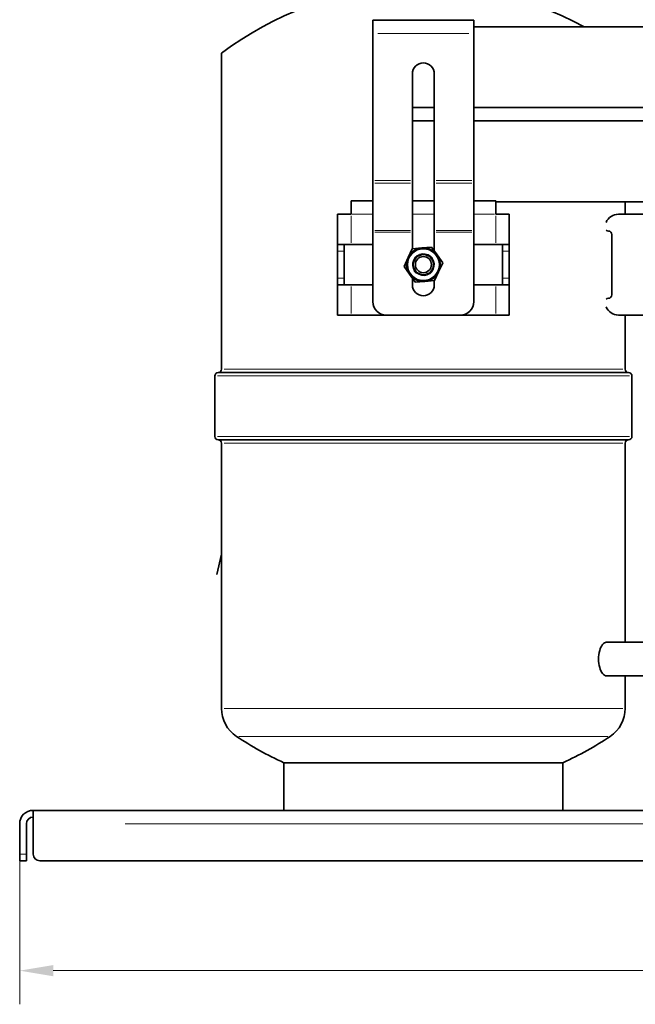
# Model space of a CAD drawing. Units: millimetres. Extents: x 3251 to 5373, y -57 to 1712.
# Drawn here: x 3856 to 4039, y 1263 to 1556 of the extents above; entities that cross this region are included whole.
import ezdxf

# ---------------------------------------------------------------- set-up
doc = ezdxf.new("R2010")
doc.units = ezdxf.units.MM
doc.header["$LTSCALE"] = 5
for name, color, linetype, lineweight in [('02', 7, 'Continuous', 20), ('03', 7, 'Continuous', 35), ('Quota (ISO)', 7, 'Continuous', 5)]:
    doc.layers.add(name, color=color, linetype=linetype, lineweight=lineweight)
doc.styles.add('Testo nota (ISO)', font='arial.ttf')
doc.dimstyles.new('Default (ISO)', dxfattribs={"dimscale": 5, "dimtxt": 2.5, "dimasz": 2, "dimexe": 2, "dimexo": 0, "dimgap": 0.3, "dimtad": 1, "dimtoh": 1, "dimrnd": 1e-08, "dimtxsty": 'Testo nota (ISO)', "dimcen": 0.09, "dimdle": 10, "dimclrd": 256, "dimclre": 256, "dimclrt": 256, "dimazin": 2, "dimtfac": 0.8, "dimtmove": 0, "dimatfit": 3, "dimfxl": 1, "dimtolj": 1, "dimtzin": 0, "dimlwd": -1, "dimlwe": -1, "dimarcsym": 0})

# ---------------------------------------------------------------- blocks, each defined once
blk = doc.blocks.new('*D61')
at = {"layer": 'Defpoints', "color": 0}
for p in [(3856.45, 1307.46), (4411.45, 1307.46), (4411.45, 1272.8)]:
    blk.add_point(p, dxfattribs=at)
at = {"layer": 'Quota (ISO)'}
for p, q in [((3856.45, 1307.46), (3856.45, 1262.8)), ((4411.45, 1307.46), (4411.45, 1262.8)), ((3866.45, 1272.8), (4401.45, 1272.8))]:
    blk.add_line(p, q, dxfattribs=at)
for points in [[(3866.45, 1274.46), (3866.45, 1271.13), (3856.45, 1272.8)], [(4401.45, 1271.13), (4401.45, 1274.46), (4411.45, 1272.8)]]:
    blk.add_solid(points, dxfattribs=at)
at = {"layer": 'Quota (ISO)', "insert": (4120.12, 1287.01), "char_height": 12.5, "attachment_point": 1, "style": 'Testo nota (ISO)'}
blk.add_mtext('\\A1;555', dxfattribs=at)

msp = doc.modelspace()

# ---------------------------------------------------------------- linework, layer by layer
at = {"layer": '02'}
for p, q in [((3989.95347, 1551.45735), (3962.95347, 1551.45735)), ((3962.04097, 1507.75895), (3972.61597, 1507.75895)), ((3972.61597, 1506.9273), (3962.04097, 1506.9273)), ((3980.29097, 1507.75895), (3990.86597, 1507.75895)), ((3990.86597, 1506.9273), (3980.29097, 1506.9273)), ((3954.95347, 1497.28086), (3954.95347, 1489.18086)), ((3961.12847, 1497.73086), (3955.27847, 1497.73086)), ((3979.37847, 1497.73086), (3973.52847, 1497.73086)), ((3997.62847, 1497.73086), (3991.77847, 1497.73086)), ((3997.95347, 1489.18086), (3997.95347, 1497.28086)), ((3962.04097, 1492.84509), (3972.61597, 1492.84509)), ((3972.61597, 1492.42927), (3962.04097, 1492.42927)), ((3980.29097, 1492.84509), (3990.86597, 1492.84509)), ((3990.86597, 1492.42927), (3980.29097, 1492.42927)), ((3951.05347, 1486.73086), (3952.85347, 1486.73086)), ((3976.15956, 1486.00836), (3976.1569, 1486.00812)), ((3976.15875, 1485.98769), (3976.18287, 1485.72121)), ((4000.05347, 1486.73086), (4001.85347, 1486.73086)), ((3952.85347, 1478.73086), (3951.05347, 1478.73086)), ((4001.85347, 1478.73086), (4000.05347, 1478.73086)), ((3954.95347, 1476.28086), (3954.95347, 1468.18086)), ((3997.95347, 1468.18086), (3997.95347, 1476.28086)), ((4037.69015, 1449.6242), (3915.21679, 1449.6242)), ((3917.19217, 1451.6242), (4035.71477, 1451.6242)), ((3915.21679, 1431.6242), (4037.69015, 1431.6242)), ((4035.71477, 1429.6242), (3917.19217, 1429.6242)), ((3917.19217, 1350.79106), (4035.71477, 1350.79106)), ((4031.32504, 1342.47626), (3921.5819, 1342.47626)), ((3887.80347, 1316.45735), (4380.10347, 1316.45735)), ((3858.35347, 1307.45735), (3856.55347, 1307.45735))]:
    msp.add_line(p, q, dxfattribs=at)
at = {"layer": '02', "flags": 128}
msp.add_lwpolyline([(3976.1569, 1486.00812), (3975.32356, 1485.8207), (3974.56357, 1485.4246), (3973.93042, 1484.84211), (3973.46925, 1484.11677), (3973.21473, 1483.29803), (3973.18527, 1482.44188), (3973.37142, 1481.6042), (3973.76217, 1480.84059), (3974.34356, 1480.20782), (3975.07081, 1479.75387), (3975.88913, 1479.49768), (3976.74499, 1479.45528), (3977.58338, 1479.64126), (3978.34242, 1480.04222), (3978.97535, 1480.62246), (3979.43852, 1481.346), (3979.69389, 1482.1662), (3979.72996, 1483.02329), (3979.54318, 1483.8628), (3979.1431, 1484.62481), (3978.56343, 1485.25603), (3977.83899, 1485.71488), (3977.01862, 1485.97257), (3976.15956, 1486.00836)], dxfattribs=at)
at = {"layer": '03'}
for p, q in [((3961.45347, 1555.45735), (3961.45347, 1551.45735)), ((3961.45347, 1555.45735), (3991.45347, 1555.45735)), ((3991.45347, 1555.45735), (3991.45347, 1551.45735)), ((4054.1938, 1553.45735), (3991.45347, 1553.45735)), ((3961.45347, 1551.45735), (3961.45347, 1507.75895)), ((3991.45347, 1507.75895), (3991.45347, 1551.45735)), ((3916.45347, 1451.6242), (3916.45347, 1545.6242)), ((3973.20347, 1507.75895), (3973.20347, 1539.45735)), ((3979.70347, 1539.45735), (3979.70347, 1507.75895)), ((3916.45347, 1525.45735), (3916.45347, 1529.45735)), ((3973.20347, 1529.45735), (3979.70347, 1529.45735)), ((3991.45347, 1529.45735), (4055.55347, 1529.45735)), ((3979.70347, 1525.45735), (3973.20347, 1525.45735)), ((4055.55347, 1525.45735), (3991.45347, 1525.45735)), ((3961.45347, 1506.9273), (3961.45347, 1507.75895)), ((3961.45347, 1506.9273), (3961.45347, 1492.84509)), ((3973.20347, 1507.75895), (3973.20347, 1506.9273)), ((3973.20347, 1492.84509), (3973.20347, 1506.9273)), ((3979.70347, 1506.9273), (3979.70347, 1507.75895)), ((3979.70347, 1506.9273), (3979.70347, 1492.84509)), ((3991.45347, 1507.75895), (3991.45347, 1506.9273)), ((3991.45347, 1492.84509), (3991.45347, 1506.9273)), ((3961.45347, 1501.73086), (3954.95347, 1501.73086)), ((3954.95347, 1501.73086), (3954.95347, 1497.73086)), ((3979.70347, 1501.73086), (3973.20347, 1501.73086)), ((3997.95347, 1501.73086), (3991.45347, 1501.73086)), ((3997.95347, 1501.73086), (3997.95347, 1497.73086)), ((3997.95347, 1501.45735), (4052.66102, 1501.45735)), ((4036.45347, 1497.73086), (4036.45347, 1501.45735)), ((3950.95347, 1497.73086), (3950.95347, 1488.73086)), ((3950.95347, 1497.73086), (3954.95347, 1497.73086)), ((3997.95347, 1497.73086), (4001.95347, 1497.73086)), ((4001.95347, 1488.73086), (4001.95347, 1497.73086)), ((4055.45347, 1497.73086), (4034.45347, 1497.73086)), ((3961.45347, 1492.84509), (3961.45347, 1492.42927)), ((3961.45347, 1492.42927), (3961.45347, 1471.73086)), ((3973.20347, 1492.42927), (3973.20347, 1492.84509)), ((3973.20347, 1487.45948), (3973.20347, 1492.42927)), ((3979.70347, 1492.84509), (3979.70347, 1492.42927)), ((3979.70347, 1492.42927), (3979.70347, 1486.80107)), ((3991.45347, 1492.42927), (3991.45347, 1492.84509)), ((3991.45347, 1471.73086), (3991.45347, 1492.42927)), ((4032.45347, 1491.73086), (4032.45347, 1473.73086)), ((3950.95347, 1488.73086), (3950.95347, 1486.73086)), ((3954.95347, 1488.73086), (3950.95347, 1488.73086)), ((3952.95347, 1486.73086), (3952.95347, 1488.73086)), ((3954.95347, 1488.73086), (3960.95347, 1488.73086)), ((3971.91736, 1484.83411), (3973.13167, 1487.45304)), ((3973.13167, 1487.45304), (3976.00688, 1487.71087)), ((3976.00688, 1487.71087), (3978.8821, 1487.96871)), ((3978.8821, 1487.96871), (3980.543, 1485.60762)), ((3991.95347, 1488.73086), (3997.95347, 1488.73086)), ((4001.95347, 1488.73086), (3997.95347, 1488.73086)), ((3999.95347, 1488.73086), (3999.95347, 1486.73086)), ((4001.95347, 1486.73086), (4001.95347, 1488.73086)), ((3950.95347, 1478.73086), (3950.95347, 1486.73086)), ((3952.95347, 1486.73086), (3952.95347, 1478.73086)), ((3970.70304, 1482.21518), (3971.91736, 1484.83411)), ((3980.543, 1485.60762), (3982.2039, 1483.24653)), ((3999.95347, 1478.73086), (3999.95347, 1486.73086)), ((4001.95347, 1486.73086), (4001.95347, 1478.73086)), ((3972.36394, 1479.85409), (3970.70304, 1482.21518)), ((3982.2039, 1483.24653), (3980.98958, 1480.62761)), ((3950.95347, 1478.73086), (3950.95347, 1476.73086)), ((3952.95347, 1476.73086), (3952.95347, 1478.73086)), ((3974.02484, 1477.49301), (3972.36394, 1479.85409)), ((3973.20347, 1476.73086), (3973.20347, 1478.66065)), ((3980.98958, 1480.62761), (3979.77527, 1478.00868)), ((3999.95347, 1478.73086), (3999.95347, 1476.73086)), ((4001.95347, 1476.73086), (4001.95347, 1478.73086)), ((3950.95347, 1476.73086), (3954.95347, 1476.73086)), ((3950.95347, 1476.73086), (3950.95347, 1467.73086)), ((3960.95347, 1476.73086), (3954.95347, 1476.73086)), ((3976.90006, 1477.75084), (3974.02484, 1477.49301)), ((3979.77527, 1478.00868), (3976.90006, 1477.75084)), ((3979.70347, 1478.00224), (3979.70347, 1476.73086)), ((3997.95347, 1476.73086), (3991.95347, 1476.73086)), ((3997.95347, 1476.73086), (4001.95347, 1476.73086)), ((4001.95347, 1467.73086), (4001.95347, 1476.73086)), ((3950.95347, 1467.73086), (3954.95347, 1467.73086)), ((3965.45347, 1467.73086), (3954.95347, 1467.73086)), ((3987.45347, 1467.73086), (3965.45347, 1467.73086)), ((3997.95347, 1467.73086), (3987.45347, 1467.73086)), ((4001.95347, 1467.73086), (3997.95347, 1467.73086)), ((4034.45347, 1467.73086), (4055.45347, 1467.73086)), ((4036.45347, 1451.6242), (4036.45347, 1467.73086)), ((3914.45347, 1431.6242), (3914.45347, 1449.6242)), ((3915.45347, 1450.6242), (4037.45347, 1450.6242)), ((4038.45347, 1431.6242), (4038.45347, 1449.6242)), ((4037.45347, 1430.6242), (3915.45347, 1430.6242)), ((3916.45347, 1350.79106), (3916.45347, 1429.6242)), ((4036.45347, 1370.45735), (4036.45347, 1429.6242)), ((3916.45347, 1396.66799), (3915.10437, 1390.6231)), ((4030.83194, 1370.45735), (4053.48963, 1370.45735)), ((4030.83194, 1360.45735), (4053.48963, 1360.45735)), ((4036.45347, 1350.79106), (4036.45347, 1360.45735)), ((4017.95347, 1334.64206), (3934.95347, 1334.64206)), ((3934.95347, 1320.45735), (3934.95347, 1334.64206)), ((4017.95347, 1320.45735), (4017.95347, 1334.64206)), ((3860.45347, 1316.45735), (3860.45347, 1320.45735)), ((3860.45347, 1320.45735), (4407.45347, 1320.45735)), ((3856.45347, 1307.45735), (3856.45347, 1316.45735)), ((3858.45347, 1316.45735), (3858.45347, 1307.45735)), ((3860.45347, 1316.45735), (3860.45347, 1307.45735)), ((3856.45347, 1305.45735), (3856.45347, 1307.45735)), ((3858.45347, 1307.45735), (3858.45347, 1305.45735)), ((3856.45347, 1305.45735), (3858.45347, 1305.45735)), ((3862.45347, 1305.45735), (4405.45347, 1305.45735))]:
    msp.add_line(p, q, dxfattribs=at)
at = {"layer": '03', "flags": 128}
msp.add_lwpolyline([(4030.83194, 1360.45735), (4030.55889, 1360.49936), (4030.27693, 1360.62599), (4029.99545, 1360.83812), (4029.72379, 1361.13388), (4029.47038, 1361.50034), (4029.24327, 1361.92182), (4029.04121, 1362.40263), (4028.86337, 1362.94797), (4028.71838, 1363.54353), (4028.6136, 1364.17386), (4028.55069, 1364.81888), (4028.5297, 1365.45735), (4028.55069, 1366.09583), (4028.6136, 1366.74085), (4028.71838, 1367.37117), (4028.86337, 1367.96674), (4029.04121, 1368.51208), (4029.24327, 1368.99289), (4029.47038, 1369.41436), (4029.72379, 1369.78083), (4029.99545, 1370.07658), (4030.27693, 1370.28871), (4030.55889, 1370.41534), (4030.83194, 1370.45735)], dxfattribs=at)
at = {"layer": '03'}
for radius in [4.75, 3, 2.38655]:
    msp.add_circle((3976.45347, 1482.73086), radius, dxfattribs=at)
for centre, radius, start, end in [((3976.45347, 1465.6242), 100, 61.4417409, 126.8698976), ((3976.45347, 1539.45735), 3.25, 0, 180), ((4034.45347, 1493.73086), 4, 90, 157.2350086), ((4031.45347, 1493.73086), 1, 226.4964886, 270), ((4031.45347, 1491.73086), 1, 0, 90), ((3960.95347, 1486.73086), 2, 75.5224878, 90), ((3976.45347, 1482.73086), 5, 95.124351, 155.124351), ((3976.45347, 1482.73086), 5, 35.124351, 95.124351), ((3991.95347, 1486.73086), 2, 90, 104.4775122), ((3976.45347, 1482.73086), 5, 155.124351, 215.124351), ((3976.45347, 1482.73086), 5, 335.124351, 35.124351), ((3976.45347, 1482.73086), 5, 215.124351, 275.124351), ((3976.45347, 1482.73086), 5, 275.124351, 335.124351), ((3960.95347, 1478.73086), 2, 270, 284.4775122), ((3976.45347, 1476.73086), 3.25, 180, 0), ((3991.95347, 1478.73086), 2, 255.5224878, 270), ((4031.45347, 1471.73086), 1, 90, 133.5035114), ((4031.45347, 1473.73086), 1, 270, 0), ((3965.45347, 1471.73086), 4, 180, 270), ((3987.45347, 1471.73086), 4, 270, 0), ((4034.45347, 1471.73086), 4, 202.7649914, 270), ((3915.45347, 1449.6242), 1, 90, 180), ((3915.45347, 1451.6242), 1, 270, 0), ((4037.45347, 1451.6242), 1, 180, 270), ((4037.45347, 1449.6242), 1, 0, 90), ((3915.45347, 1431.6242), 1, 180, 270), ((3915.45347, 1429.6242), 1, 0, 90), ((4037.45347, 1429.6242), 1, 90, 180), ((4037.45347, 1431.6242), 1, 270, 0), ((3926.45347, 1350.79106), 10, 180, 236.2510114), ((4026.45347, 1350.79106), 10, 303.7489886, 0), ((3976.45347, 1425.6242), 100, 236.2510114, 245.4806835), ((3976.45347, 1425.6242), 100, 294.5193165, 303.7489886), ((3860.45347, 1316.45735), 4, 90, 180), ((3860.45347, 1316.45735), 2, 90, 180), ((3862.45347, 1307.45735), 2, 180, 270)]:
    msp.add_arc(centre, radius, start, end, dxfattribs=at)

# ---------------------------------------------------------------- dimensions: what is measured, and where the dimension line sits
at = {"layer": 'Quota (ISO)'}
dim = msp.add_linear_dim(base=(4411.45347, 1272.79558), p1=(3856.45347, 1307.45735), p2=(4411.45347, 1307.45735), dimstyle='Default (ISO)', override={"dimtoh": 0, "dimdec": 2, "dimtp": 0, "dimtm": 0, "dimtdec": 2}, dxfattribs=at)
dim.commit()
dim.dimension.update_dxf_attribs({"geometry": '*D61', "text_midpoint": (4133.95347, 1272.79558), "dimtype": 160})

doc.saveas('drawing.dxf')
